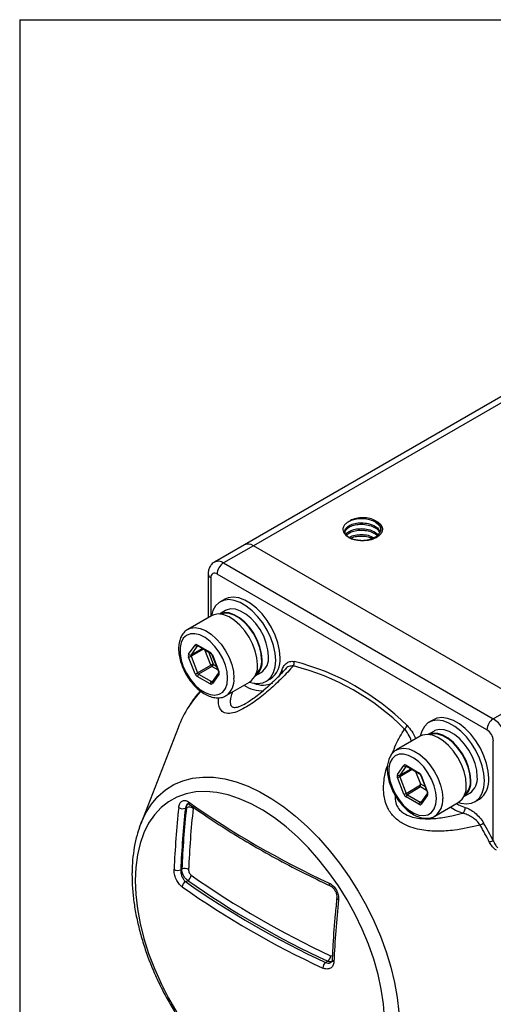
# Model space of a CAD drawing. Units: inches. Extents: x 0.2 to 10.8, y 0.2 to 8.3.
# Drawn here: x 0.2 to 0.9, y 6.9 to 8.3 of the extents above; entities that cross this region are included whole.
import ezdxf

# ---------------------------------------------------------------- set-up
doc = ezdxf.new("R2010")
doc.units = ezdxf.units.IN
doc.header["$MEASUREMENT"] = 0
doc.layers.add('TITLE_BLOCK', color=7, linetype='Continuous')

msp = doc.modelspace()

# ---------------------------------------------------------------- linework, layer by layer
at = {"color": 7, "linetype": 'Continuous', "lineweight": 25}
for p, q in [((0.9463, 7.7808), (0.5245, 7.5373)), ((0.5245, 7.5373), (0.4808, 7.5121)), ((0.5376, 7.536), (0.494, 7.5108)), ((0.931, 7.3088), (0.5376, 7.536)), ((0.494, 7.5108), (0.8874, 7.2837)), ((0.4716, 7.4947), (0.4716, 7.431)), ((0.8781, 7.2676), (0.4847, 7.4947)), ((0.4958, 7.4579), (0.4893, 7.4541)), ((0.4967, 7.4413), (0.488, 7.4363)), ((0.4763, 7.4337), (0.442, 7.4139)), ((0.4432, 7.3778), (0.4526, 7.3911)), ((0.4561, 7.3902), (0.4467, 7.3768)), ((0.4558, 7.3914), (0.4746, 7.3806)), ((0.4564, 7.3902), (0.4751, 7.3794)), ((0.4526, 7.3493), (0.4432, 7.3735)), ((0.4467, 7.3747), (0.4561, 7.3505)), ((0.4772, 7.3767), (0.4866, 7.3525)), ((0.4778, 7.3766), (0.4872, 7.3524)), ((0.4561, 7.3505), (0.4756, 7.3618)), ((0.4772, 7.3598), (0.4577, 7.3485)), ((0.4746, 7.3345), (0.4558, 7.3453)), ((0.4577, 7.3485), (0.4764, 7.3377)), ((0.4869, 7.3507), (0.4775, 7.3374)), ((0.4872, 7.3481), (0.4778, 7.3348)), ((0.5401, 7.346), (0.5488, 7.351)), ((0.5562, 7.3382), (0.5627, 7.3419)), ((0.4977, 7.3173), (0.5321, 7.3371)), ((0.8874, 7.2837), (0.931, 7.3088)), ((0.8001, 7.2822), (0.7936, 7.2784)), ((0.4278, 7.2704), (0.3733, 7.1303)), ((0.7807, 7.258), (0.7463, 7.2382)), ((0.801, 7.2656), (0.7923, 7.2606)), ((0.8874, 7.1058), (0.8874, 7.2515)), ((0.7476, 7.2021), (0.757, 7.2154)), ((0.7604, 7.2145), (0.7511, 7.2011)), ((0.7602, 7.2157), (0.779, 7.2049)), ((0.7607, 7.2145), (0.7795, 7.2037)), ((0.757, 7.1736), (0.7476, 7.1978)), ((0.7511, 7.199), (0.7604, 7.1748)), ((0.7742, 7.2067), (0.7813, 7.1885)), ((0.7816, 7.201), (0.791, 7.1768)), ((0.7822, 7.2009), (0.7915, 7.1767)), ((0.7604, 7.1748), (0.7815, 7.187)), ((0.7815, 7.1841), (0.7621, 7.1728)), ((0.7815, 7.1841), (0.7815, 7.187)), ((0.779, 7.1588), (0.7602, 7.1696)), ((0.7621, 7.1728), (0.7808, 7.162)), ((0.7913, 7.175), (0.7819, 7.1616)), ((0.7915, 7.1724), (0.7822, 7.1591)), ((0.8445, 7.1702), (0.8532, 7.1753)), ((0.8606, 7.1625), (0.8671, 7.1662)), ((0.4384, 7.153), (0.44, 7.1539)), ((0.8021, 7.1416), (0.8364, 7.1614)), ((0.3715, 7.1255), (0.3733, 7.1303)), ((0.4317, 7.0634), (0.4333, 7.0643)), ((0.4388, 7.046), (0.4419, 7.0478)), ((0.6429, 6.9282), (0.646, 6.93)), ((0.6525, 6.9324), (0.6525, 6.9325))]:
    msp.add_line(p, q, dxfattribs=at)
at = {"color": 8, "linetype": 'Continuous', "lineweight": 25}
for p, q in [((0.9462, 7.7718), (0.5376, 7.536)), ((0.4754, 7.4894), (0.4754, 7.4332)), ((0.4467, 7.3768), (0.4631, 7.3863)), ((0.465, 7.3852), (0.4467, 7.3747)), ((0.4562, 7.3903), (0.4561, 7.3902)), ((0.4756, 7.3618), (0.4669, 7.3841)), ((0.472, 7.3812), (0.479, 7.363)), ((0.4857, 7.3549), (0.4772, 7.3598)), ((0.479, 7.363), (0.4835, 7.3604)), ((0.4764, 7.3377), (0.4786, 7.339)), ((0.7511, 7.2011), (0.7675, 7.2106)), ((0.7693, 7.2095), (0.7511, 7.199)), ((0.7813, 7.1885), (0.7879, 7.1847)), ((0.79, 7.1792), (0.7815, 7.1841)), ((0.4501, 7.1545), (0.4497, 7.1529)), ((0.7808, 7.162), (0.783, 7.1633))]:
    msp.add_line(p, q, dxfattribs=at)
at = {"color": 7, "linetype": 'Continuous', "lineweight": 25, "flags": 128}
for points in [[(0.5701, 7.3688), (0.5693, 7.3793), (0.5669, 7.3904), (0.563, 7.4017), (0.5577, 7.4128), (0.5513, 7.4233), (0.5438, 7.4329), (0.5357, 7.4412), (0.5271, 7.448), (0.5184, 7.4531), (0.5098, 7.4562), (0.5016, 7.4573), (0.4942, 7.4562), (0.4878, 7.4532), (0.4825, 7.4482), (0.4786, 7.4414), (0.4764, 7.4338)], [(0.5766, 7.3726), (0.5758, 7.3831), (0.5734, 7.3942), (0.5695, 7.4054), (0.5642, 7.4165), (0.5578, 7.427), (0.5503, 7.4366), (0.5422, 7.445), (0.5336, 7.4518), (0.5249, 7.4568), (0.5163, 7.4599), (0.5081, 7.461), (0.5007, 7.46), (0.4958, 7.4579)], [(0.5596, 7.3749), (0.5588, 7.3842), (0.5564, 7.394), (0.5526, 7.404), (0.5474, 7.4136), (0.5412, 7.4224), (0.5341, 7.4301), (0.5266, 7.4363), (0.5189, 7.4407), (0.5113, 7.4432), (0.5043, 7.4437), (0.4981, 7.4421), (0.4967, 7.4413)], [(0.5436, 7.3627), (0.5428, 7.3723), (0.5404, 7.3825), (0.5365, 7.3928), (0.5314, 7.4028), (0.525, 7.412), (0.5179, 7.4202), (0.5102, 7.427), (0.5022, 7.4321), (0.4943, 7.4352), (0.4868, 7.4364), (0.48, 7.4354), (0.4763, 7.4337)], [(0.5503, 7.3695), (0.5495, 7.3788), (0.5472, 7.3887), (0.5433, 7.3986), (0.5381, 7.4082), (0.5319, 7.417), (0.5249, 7.4247), (0.5173, 7.4309), (0.5096, 7.4354), (0.5021, 7.4379), (0.495, 7.4383), (0.4888, 7.4367), (0.488, 7.4363)], [(0.5496, 7.3699), (0.5489, 7.379), (0.5465, 7.3887), (0.5427, 7.3985), (0.5377, 7.4079), (0.5316, 7.4165), (0.5246, 7.4241), (0.5172, 7.4302), (0.5097, 7.4345), (0.5023, 7.437), (0.4954, 7.4374), (0.4899, 7.4361)], [(0.5, 7.3428), (0.4992, 7.352), (0.4968, 7.3616), (0.4929, 7.3713), (0.4877, 7.3806), (0.4815, 7.389), (0.4745, 7.3963), (0.4671, 7.402), (0.4596, 7.4058), (0.4523, 7.4077), (0.4457, 7.4075), (0.4399, 7.4052), (0.4354, 7.4009), (0.4322, 7.3948), (0.4306, 7.3873), (0.4306, 7.3786), (0.4322, 7.3691), (0.4354, 7.3594), (0.4399, 7.3499), (0.4457, 7.341), (0.4523, 7.333), (0.4596, 7.3265), (0.4671, 7.3217), (0.4745, 7.3188), (0.4815, 7.318), (0.4877, 7.3193), (0.4929, 7.3226), (0.4968, 7.3278), (0.4992, 7.3347), (0.5, 7.3428)], [(0.5321, 7.3372), (0.5357, 7.3361), (0.5438, 7.3351), (0.5513, 7.3361), (0.5577, 7.3391), (0.563, 7.3442), (0.5669, 7.3509), (0.5693, 7.3593), (0.5701, 7.3688)], [(0.8744, 7.1931), (0.8736, 7.2036), (0.8712, 7.2147), (0.8673, 7.226), (0.8621, 7.2371), (0.8556, 7.2476), (0.8482, 7.2572), (0.8401, 7.2655), (0.8315, 7.2723), (0.8227, 7.2774), (0.8142, 7.2805), (0.806, 7.2815), (0.7986, 7.2805), (0.7921, 7.2775), (0.7869, 7.2724), (0.783, 7.2657), (0.7807, 7.2581)], [(0.8809, 7.1969), (0.8801, 7.2074), (0.8777, 7.2185), (0.8738, 7.2297), (0.8686, 7.2408), (0.8621, 7.2513), (0.8547, 7.2609), (0.8466, 7.2693), (0.838, 7.2761), (0.8292, 7.2811), (0.8207, 7.2842), (0.8125, 7.2853), (0.8051, 7.2843), (0.8001, 7.2822)], [(0.864, 7.1991), (0.8632, 7.2085), (0.8608, 7.2183), (0.857, 7.2283), (0.8518, 7.2378), (0.8456, 7.2467), (0.8385, 7.2544), (0.831, 7.2606), (0.8233, 7.265), (0.8157, 7.2675), (0.8087, 7.268), (0.8024, 7.2663), (0.801, 7.2656)], [(0.848, 7.187), (0.8472, 7.1966), (0.8448, 7.2068), (0.8409, 7.2171), (0.8357, 7.2271), (0.8294, 7.2363), (0.8222, 7.2445), (0.8145, 7.2513), (0.8066, 7.2564), (0.7987, 7.2595), (0.7912, 7.2606), (0.7844, 7.2597), (0.7807, 7.258)], [(0.8547, 7.1938), (0.8539, 7.2031), (0.8515, 7.213), (0.8477, 7.2229), (0.8425, 7.2325), (0.8363, 7.2413), (0.8292, 7.249), (0.8217, 7.2552), (0.814, 7.2597), (0.8064, 7.2622), (0.7994, 7.2626), (0.7931, 7.261), (0.7924, 7.2606)], [(0.854, 7.1942), (0.8532, 7.2033), (0.8509, 7.213), (0.8471, 7.2227), (0.842, 7.2322), (0.8359, 7.2408), (0.829, 7.2484), (0.8216, 7.2545), (0.814, 7.2588), (0.8066, 7.2613), (0.7997, 7.2617), (0.7943, 7.2604)], [(0.8044, 7.1671), (0.8036, 7.1762), (0.8012, 7.1859), (0.7973, 7.1956), (0.7921, 7.2049), (0.7859, 7.2133), (0.7789, 7.2206), (0.7715, 7.2263), (0.7639, 7.2301), (0.7567, 7.232), (0.75, 7.2318), (0.7443, 7.2294), (0.7398, 7.2252), (0.7366, 7.2191), (0.735, 7.2115), (0.735, 7.2029), (0.7366, 7.1934), (0.7398, 7.1837), (0.7443, 7.1742), (0.75, 7.1652), (0.7567, 7.1573), (0.7639, 7.1508), (0.7715, 7.146), (0.7789, 7.1431), (0.7859, 7.1423), (0.7921, 7.1436), (0.7973, 7.1469), (0.8012, 7.1521), (0.8036, 7.159), (0.8044, 7.1671)], [(0.8365, 7.1615), (0.8401, 7.1604), (0.8482, 7.1593), (0.8556, 7.1604), (0.8621, 7.1634), (0.8673, 7.1684), (0.8712, 7.1752), (0.8736, 7.1835), (0.8744, 7.1931)], [(0.7289, 6.8474), (0.7273, 6.868), (0.7241, 6.8892), (0.7194, 6.9108), (0.7131, 6.9328), (0.7054, 6.9548), (0.6963, 6.9767), (0.6859, 6.9983), (0.6743, 7.0194), (0.6615, 7.0399), (0.6478, 7.0595), (0.6331, 7.078), (0.6178, 7.0954), (0.6017, 7.1114), (0.5852, 7.126), (0.5684, 7.1389), (0.5514, 7.1501), (0.5343, 7.1595), (0.5174, 7.167), (0.5007, 7.1725), (0.4844, 7.176), (0.4687, 7.1774), (0.4537, 7.1768), (0.4395, 7.1741), (0.4262, 7.1694), (0.414, 7.1626), (0.403, 7.154), (0.3932, 7.1435), (0.3848, 7.1312), (0.3778, 7.1173), (0.3723, 7.1018), (0.3684, 7.0849), (0.366, 7.0668), (0.3652, 7.0476)], [(0.3652, 7.0476), (0.366, 7.0274), (0.3684, 7.0065), (0.3723, 6.9851), (0.3778, 6.9633), (0.3848, 6.9413), (0.3932, 6.9193), (0.403, 6.8975), (0.414, 6.8761), (0.4262, 6.8553)]]:
    msp.add_lwpolyline(points, dxfattribs=at)
at = {"color": 8, "linetype": 'Continuous', "lineweight": 25, "flags": 128}
for points in [[(0.4424, 7.4142), (0.4457, 7.4156), (0.4525, 7.4165), (0.46, 7.4154), (0.4678, 7.4123), (0.4758, 7.4072), (0.4835, 7.4004), (0.4907, 7.3922), (0.497, 7.3829), (0.5022, 7.3729), (0.5061, 7.3627), (0.5085, 7.3525), (0.5093, 7.3428)], [(0.5744, 7.3442), (0.5754, 7.3457), (0.579, 7.3539)], [(0.4615, 7.3246), (0.4501, 7.3111), (0.4435, 7.3016)], [(0.7468, 7.2385), (0.7501, 7.2399), (0.7568, 7.2408), (0.7643, 7.2397), (0.7722, 7.2365), (0.7802, 7.2315), (0.7879, 7.2247), (0.7951, 7.2165), (0.8014, 7.2072), (0.8066, 7.1972), (0.8105, 7.1869), (0.8128, 7.1768), (0.8137, 7.1671)], [(0.3733, 7.1303), (0.3738, 7.1316), (0.3807, 7.1462), (0.3889, 7.1592), (0.3985, 7.1704), (0.4094, 7.1799), (0.4215, 7.1875), (0.4346, 7.1932), (0.4487, 7.1969), (0.4637, 7.1986), (0.4794, 7.1982), (0.4958, 7.1959), (0.5126, 7.1915), (0.5298, 7.1852), (0.5472, 7.177), (0.5646, 7.1669), (0.582, 7.1551), (0.5992, 7.1416), (0.616, 7.1265), (0.6323, 7.11), (0.648, 7.0921), (0.663, 7.0732), (0.6771, 7.0532), (0.6903, 7.0323), (0.7024, 7.0108), (0.7132, 6.9888), (0.7228, 6.9664), (0.7311, 6.9439), (0.738, 6.9214), (0.7434, 6.8991), (0.7473, 6.8772), (0.7496, 6.8559)], [(0.442, 7.1593), (0.4406, 7.1584), (0.4391, 7.1556), (0.4384, 7.153), (0.4384, 7.153), (0.4384, 7.153)], [(0.8426, 7.1458), (0.8324, 7.15), (0.8246, 7.1546)], [(0.8337, 7.1598), (0.8368, 7.1582), (0.8462, 7.1543)], [(0.6618, 7.0195), (0.6608, 7.02), (0.66, 7.0207), (0.6595, 7.0214), (0.6593, 7.0221), (0.6593, 7.0224)], [(0.6529, 6.9297), (0.6513, 6.9289), (0.6482, 6.9291), (0.646, 6.93), (0.646, 6.93), (0.646, 6.93)]]:
    msp.add_lwpolyline(points, dxfattribs=at)
at = {"color": 7, "linetype": 'Continuous', "lineweight": 25}
for centre, radius, start, end in [((0.5299, 7.5253), 0.0132, 54.3824, 114.3071), ((0.5048, 7.4938), 0.0202, 122.6055, 177.3945), ((0.4811, 7.4903), 0.00573, 50.7967, 189.214), ((0.4544, 7.3896), 0.00231, 50.7518, 139.4672), ((0.4549, 7.3928), 0.00285, 216.0257, 293.972), ((0.4475, 7.3756), 0.00479, 153.4364, 206.5636), ((0.4455, 7.3794), 0.00285, 216.0257, 293.972), ((0.4417, 7.3834), 0.01, 278.7779, 299.8905), ((0.4488, 7.3758), 0.0024, 153.4364, 206.5636), ((0.4702, 7.3738), 0.00806, 20.2271, 57.362), ((0.5243, 7.3668), 0.0262, 307.2852, 5.8058), ((0.5234, 7.3674), 0.0264, 311.7496, 5.3777), ((0.5338, 7.3722), 0.026, 305.3259, 5.9863), ((0.5434, 7.3691), 0.0333, 305.3455, 5.9667), ((0.5885, 7.3651), 0.00867, 328.9142, 12.8147), ((0.511, 7.0239), 0.3538, 44.8995, 75.9323), ((0.4806, 7.3531), 0.01, 98.7779, 119.8905), ((0.4793, 7.3632), 0.00403, 200.2271, 237.362), ((0.475, 7.3632), 0.00403, 302.6055, 357.3945), ((0.4829, 7.3503), 0.00479, 333.4364, 26.5636), ((0.5159, 7.3599), 0.0279, 305.5137, 5.7985), ((0.5112, 7.0225), 0.3486, 44.8995, 75.9323), ((0.4511, 7.3592), 0.01, 278.7779, 299.8905), ((0.4602, 7.3521), 0.00806, 200.2271, 237.362), ((0.4599, 7.3451), 0.00403, 122.6055, 177.3945), ((0.4599, 7.3519), 0.00403, 200.2271, 237.362), ((0.4786, 7.3343), 0.00403, 122.6055, 177.3945), ((0.476, 7.3363), 0.00231, 230.7518, 319.4672), ((0.5926, 7.2071), 0.1766, 147.64, 158.9625), ((0.8983, 7.2667), 0.0202, 122.6055, 177.3945), ((0.8657, 7.2497), 0.0403, 2.6055, 57.3945), ((0.7492, 7.2784), 0.0133, 312.3523, 338.8444), ((0.8673, 7.2506), 0.0202, 2.6055, 57.3945), ((0.7587, 7.2139), 0.00231, 50.7518, 139.4672), ((0.7593, 7.2171), 0.00285, 216.0257, 293.972), ((0.7519, 7.1999), 0.00479, 153.4364, 206.5636), ((0.7499, 7.2037), 0.00285, 216.0257, 293.972), ((0.7461, 7.2077), 0.01, 278.7779, 299.8905), ((0.7532, 7.2001), 0.0024, 153.4364, 206.5636), ((0.7746, 7.1981), 0.00806, 20.2271, 57.362), ((0.8382, 7.1964), 0.026, 305.3259, 5.9863), ((0.8478, 7.1934), 0.0333, 305.3455, 5.9667), ((0.8202, 7.1841), 0.0279, 305.5137, 5.7985), ((0.8286, 7.1911), 0.0262, 307.2852, 5.8058), ((0.8278, 7.1917), 0.0264, 311.7496, 5.3777), ((0.7555, 7.1835), 0.01, 278.7779, 299.8905), ((0.7645, 7.1764), 0.00806, 200.2271, 237.362), ((0.7642, 7.1694), 0.00403, 122.6055, 177.3945), ((0.7642, 7.1762), 0.00403, 200.2271, 237.362), ((0.7873, 7.1745), 0.00479, 333.4364, 26.5636), ((1.9037, 6.9975), 1.4833, 173.9417, 177.4306), ((0.4346, 7.1636), 0.0112, 238.0297, 289.7641), ((1.9065, 6.9972), 1.4763, 173.9417, 177.4306), ((1.922, 6.9982), 1.4902, 174.0027, 177.4574), ((0.4438, 7.1433), 0.0113, 58.368, 109.8184), ((1.1914, 8.2219), 1.2972, 234.7649, 245.2405), ((1.9248, 6.9979), 1.4832, 174.0027, 177.4574), ((0.783, 7.1586), 0.00403, 122.6055, 177.3945), ((0.7804, 7.1606), 0.00231, 230.7518, 319.4672), ((0.8378, 7.1528), 0.00851, 304.2978, 9.9381), ((-1.165, 10.6459), 4.0628, 300.0295, 300.1124), ((0.3014, 6.8007), 0.6548, 27.5183, 30.0425), ((0.2981, 6.7987), 0.6645, 27.5183, 30.0425), ((0.9166, 7.0389), 0.073, 113.5743, 118.193), ((0.4377, 7.0549), 0.0104, 58.5175, 114.6152), ((0.4274, 7.0728), 0.0104, 238.1437, 294.6225), ((0.4377, 7.0562), 0.00936, 296.8648, 354.7582), ((1.2005, 8.1259), 1.3091, 234.8615, 245.1438), ((0.443, 7.0377), 0.00934, 116.7844, 175.1069), ((1.1883, 8.1088), 1.3096, 234.8146, 245.1908), ((1.1898, 8.1113), 1.3034, 234.8146, 245.1908), ((1.1989, 8.1234), 1.3153, 234.8615, 245.1438), ((2.1368, 6.8629), 1.4833, 173.9417, 177.4306), ((0.639, 6.9387), 0.0112, 308.9828, 356.6535), ((0.65, 6.9195), 0.0112, 129.0292, 176.9414)]:
    msp.add_arc(centre, radius, start, end, dxfattribs=at)
at = {"color": 8, "linetype": 'Continuous', "lineweight": 25}
for centre, radius, start, end in [((0.4863, 7.5004), 0.0129, 53.6935, 115.1089), ((0.4781, 7.4954), 0.0066, 185.7103, 245.624), ((0.4571, 7.3912), 0.00126, 172.7442, 235.9436), ((0.4759, 7.3804), 0.00132, 174.3808, 234.2887), ((0.4776, 7.3771), 0.000534, 223.8946, 292.7765), ((0.487, 7.3529), 0.000534, 223.8946, 292.7765), ((0.5752, 7.3496), 0.00573, 23.3468, 48.3608), ((0.4888, 7.3496), 0.00217, 149.8897, 223.1115), ((0.4815, 7.34), 0.0279, 305.5914, 5.7915), ((0.4772, 7.3388), 0.00139, 235.258, 285.9351), ((0.4793, 7.3363), 0.0021, 148.2694, 224.6169), ((0.5516, 7.3763), 0.052, 237.6397, 271.454), ((0.5515, 7.3643), 0.0316, 245.5648, 296.9199), ((0.7615, 7.2155), 0.00129, 173.7012, 234.9867), ((0.7803, 7.2047), 0.00133, 174.4386, 233.6285), ((0.782, 7.2013), 0.000534, 223.8946, 292.7765), ((0.793, 7.1739), 0.0021, 148.3179, 224.6135), ((0.7913, 7.1772), 0.000534, 223.8946, 292.7765), ((0.7859, 7.1643), 0.0279, 305.5914, 5.7915), ((0.4467, 7.1615), 0.00378, 166.825, 229.7938), ((0.7816, 7.1631), 0.00139, 235.258, 285.9351), ((0.7837, 7.1605), 0.0021, 148.2694, 224.6169), ((0.6516, 7.043), 0.00361, 165.1194, 232.1385), ((0.6559, 6.9327), 0.00341, 185.1897, 254.8274)]:
    msp.add_arc(centre, radius, start, end, dxfattribs=at)
at = {"color": 7, "linetype": 'Continuous', "lineweight": 25}
msp.add_ellipse((0.7794, 7.1874), major_axis=(-0.00065, 0.00293), ratio=0.697888, start_param=4.405973, end_param=4.929572, dxfattribs=at)
for points, knots in [([(0.685, 7.5447), (0.6828, 7.5453), (0.6809, 7.5461), (0.6773, 7.5479), (0.6756, 7.5489), (0.6714, 7.5522), (0.6695, 7.5549), (0.6685, 7.559), (0.6684, 7.5604), (0.6689, 7.5631), (0.6695, 7.5645), (0.6712, 7.5671), (0.6723, 7.5683), (0.6751, 7.5705), (0.6768, 7.5715), (0.6786, 7.5724)], [0, 0, 0, 0, 0.125, 0.125, 0.25, 0.25, 0.5, 0.5, 0.625, 0.625, 0.75, 0.75, 0.875, 0.875, 1, 1, 1, 1]), ([(0.6711, 7.5563), (0.671, 7.5565), (0.6704, 7.5582), (0.6726, 7.5617), (0.6777, 7.566), (0.6857, 7.5688), (0.6952, 7.5697), (0.7061, 7.5685), (0.7151, 7.5648), (0.7207, 7.5602), (0.7218, 7.5573), (0.7223, 7.5562)], [0, 0, 0, 0, 0.008245, 0.136229, 0.264212, 0.391583, 0.520069, 0.646958, 0.817003, 0.927584, 1, 1, 1, 1]), ([(0.7158, 7.5724), (0.7175, 7.571), (0.7211, 7.5682), (0.7237, 7.5628), (0.7234, 7.5569), (0.7195, 7.5512), (0.7126, 7.5467), (0.7037, 7.5438), (0.6939, 7.5429), (0.6845, 7.5441), (0.6771, 7.5472), (0.673, 7.5501), (0.6725, 7.5518), (0.6724, 7.5518)], [0, 0, 0, 0, 0.088706, 0.1784676, 0.2799367, 0.3834753, 0.4849089, 0.588416, 0.689956, 0.7933062, 0.8950935, 0.9981625, 1, 1, 1, 1]), ([(0.7158, 7.5724), (0.7133, 7.5738), (0.7104, 7.5749), (0.7041, 7.5764), (0.7007, 7.5768), (0.6938, 7.5769), (0.6904, 7.5765), (0.6841, 7.575), (0.6812, 7.5739), (0.6787, 7.5725)], [0, 0, 0, 0, 0.25, 0.25, 0.5, 0.5, 0.75, 0.75, 1, 1, 1, 1]), ([(0.6787, 7.5725), (0.681, 7.5734), (0.6859, 7.5753), (0.6952, 7.5762), (0.705, 7.5751), (0.7137, 7.5719), (0.7201, 7.5672), (0.7234, 7.5624), (0.7231, 7.5594), (0.723, 7.5585)], [0, 0, 0, 0, 0.143792, 0.30123, 0.45671, 0.614578, 0.769681, 0.927788, 1, 1, 1, 1]), ([(0.7158, 7.5724), (0.7176, 7.5715), (0.7193, 7.5705), (0.7221, 7.5683), (0.7232, 7.5671), (0.7249, 7.5645), (0.7255, 7.5631), (0.7259, 7.5604), (0.7259, 7.559), (0.7252, 7.5562), (0.7246, 7.5549), (0.7228, 7.5524), (0.7216, 7.5511), (0.7188, 7.5489), (0.7171, 7.5479), (0.7135, 7.5461), (0.7115, 7.5453), (0.7094, 7.5447)], [0, 0, 0, 0, 0.125, 0.125, 0.25, 0.25, 0.375, 0.375, 0.5, 0.5, 0.625, 0.625, 0.75, 0.75, 0.875, 0.875, 1, 1, 1, 1]), ([(0.6709, 7.5542), (0.6713, 7.5559), (0.672, 7.5593), (0.6759, 7.5624), (0.6804, 7.5648), (0.686, 7.5667), (0.6952, 7.5676), (0.705, 7.5665), (0.7136, 7.5633), (0.7196, 7.5594), (0.721, 7.5563), (0.7216, 7.5552)], [0, 0, 0, 0, 0.130914, 0.262422, 0.281473, 0.4018, 0.533545, 0.663653, 0.795758, 0.925549, 1, 1, 1, 1]), ([(0.6724, 7.5518), (0.6726, 7.5522), (0.6733, 7.5543), (0.6779, 7.5574), (0.6857, 7.5603), (0.6952, 7.5612), (0.706, 7.5599), (0.7148, 7.5566), (0.7183, 7.5531), (0.7194, 7.552)], [0, 0, 0, 0, 0.040115, 0.200909, 0.360932, 0.522358, 0.681776, 0.895415, 1, 1, 1, 1]), ([(0.6732, 7.551), (0.6746, 7.5524), (0.6761, 7.5539), (0.6804, 7.5562), (0.686, 7.5581), (0.6952, 7.559), (0.7049, 7.5579), (0.7133, 7.5551), (0.7168, 7.5522), (0.7183, 7.5509)], [0, 0, 0, 0, 0.15608, 0.181421, 0.341469, 0.516707, 0.689765, 0.865481, 1, 1, 1, 1]), ([(0.677, 7.5477), (0.6774, 7.548), (0.6794, 7.5497), (0.6859, 7.5516), (0.6951, 7.5526), (0.7053, 7.5516), (0.7107, 7.549), (0.7134, 7.5477)], [0, 0, 0, 0, 0.052295, 0.286115, 0.521982, 0.754917, 1, 1, 1, 1]), ([(0.6789, 7.5468), (0.6811, 7.5477), (0.6859, 7.5496), (0.6952, 7.5504), (0.7044, 7.5495), (0.7092, 7.5475), (0.7114, 7.5466)], [0, 0, 0, 0, 0.2449, 0.51879, 0.789274, 1, 1, 1, 1]), ([(0.7094, 7.5447), (0.7075, 7.5442), (0.7054, 7.5438), (0.7014, 7.5434), (0.6993, 7.5433), (0.6951, 7.5433), (0.693, 7.5434), (0.6889, 7.5439), (0.6869, 7.5442), (0.685, 7.5447)], [0, 0, 0, 0, 0.25, 0.25, 0.5, 0.5, 0.75, 0.75, 1, 1, 1, 1]), ([(0.4809, 7.512), (0.4806, 7.5118), (0.4785, 7.511), (0.4756, 7.5078), (0.4728, 7.503), (0.4717, 7.4985), (0.4716, 7.4957), (0.4716, 7.4947)], [0, 0, 0, 0, 0.0479086, 0.3296204, 0.5942172, 0.8600414, 1, 1, 1, 1]), ([(0.4426, 7.414), (0.4416, 7.4135), (0.4386, 7.412), (0.4347, 7.4078), (0.4311, 7.4016), (0.429, 7.3942), (0.4282, 7.3858), (0.429, 7.3766), (0.4312, 7.3669), (0.4348, 7.3572), (0.4395, 7.3477), (0.4454, 7.3389), (0.4521, 7.331), (0.4594, 7.3243), (0.4672, 7.3191), (0.4752, 7.3155), (0.483, 7.3139), (0.4902, 7.3143), (0.4952, 7.3156), (0.4974, 7.3172), (0.4977, 7.3174)], [0, 0, 0, 0, 0.027966, 0.08392, 0.140012, 0.198002, 0.258222, 0.319738, 0.381473, 0.443036, 0.504458, 0.565875, 0.627423, 0.689256, 0.751546, 0.81437, 0.877262, 0.932293, 0.991145, 1, 1, 1, 1]), ([(0.456, 7.3903), (0.456, 7.3903), (0.4561, 7.3903), (0.4563, 7.3902), (0.4564, 7.3902)], [0, 0, 0, 0, 0.5910375, 1, 1, 1, 1]), ([(0.4751, 7.3794), (0.4753, 7.3793), (0.4756, 7.379), (0.4762, 7.3784), (0.4768, 7.3776), (0.4771, 7.377), (0.4772, 7.3767)], [0, 0, 0, 0, 0.233628, 0.477831, 0.745144, 1, 1, 1, 1]), ([(0.579, 7.3539), (0.5797, 7.3561), (0.5806, 7.3582), (0.5827, 7.3617), (0.5841, 7.3632), (0.5871, 7.3656), (0.5888, 7.3665), (0.5926, 7.3675), (0.5947, 7.3675), (0.597, 7.3671)], [0, 0, 0, 0, 0.25, 0.25, 0.5, 0.5, 0.75, 0.75, 1, 1, 1, 1]), ([(0.4866, 7.3525), (0.4867, 7.3522), (0.4869, 7.3517), (0.4869, 7.351), (0.4869, 7.3507), (0.4869, 7.3507), (0.4869, 7.3507)], [0, 0, 0, 0, 0.291782, 0.557202, 0.806533, 1, 1, 1, 1]), ([(0.584, 7.3556), (0.5838, 7.3555), (0.5794, 7.3504), (0.5708, 7.3417), (0.5588, 7.3302), (0.5483, 7.3211), (0.5393, 7.3141), (0.5326, 7.3095), (0.5292, 7.3075), (0.5281, 7.3069)], [0, 0, 0, 0, 0.00926, 0.266449, 0.477623, 0.665041, 0.81499, 0.940545, 1, 1, 1, 1]), ([(0.4603, 7.324), (0.4592, 7.3228), (0.4543, 7.3175), (0.4488, 7.3105), (0.4451, 7.3041), (0.4443, 7.3028)], [0, 0, 0, 0, 0.185698, 0.8344596, 1, 1, 1, 1]), ([(0.747, 7.2383), (0.746, 7.2378), (0.743, 7.2363), (0.739, 7.232), (0.7355, 7.2259), (0.7333, 7.2185), (0.7326, 7.2101), (0.7334, 7.2009), (0.7356, 7.1912), (0.7391, 7.1815), (0.7439, 7.172), (0.7497, 7.1632), (0.7564, 7.1553), (0.7638, 7.1486), (0.7716, 7.1434), (0.7796, 7.1398), (0.7873, 7.1382), (0.7946, 7.1386), (0.7996, 7.1399), (0.8018, 7.1415), (0.8021, 7.1417)], [0, 0, 0, 0, 0.027966, 0.08392, 0.140012, 0.198002, 0.258222, 0.319738, 0.381473, 0.443036, 0.504458, 0.565875, 0.627423, 0.689256, 0.751546, 0.81437, 0.877262, 0.932293, 0.991145, 1, 1, 1, 1]), ([(0.7604, 7.2146), (0.7604, 7.2146), (0.7604, 7.2146), (0.7607, 7.2145), (0.7607, 7.2145)], [0, 0, 0, 0, 0.5910375, 1, 1, 1, 1]), ([(0.7795, 7.2037), (0.7797, 7.2035), (0.78, 7.2033), (0.7806, 7.2027), (0.7812, 7.2019), (0.7814, 7.2013), (0.7816, 7.201)], [0, 0, 0, 0, 0.233628, 0.477831, 0.745144, 1, 1, 1, 1]), ([(0.791, 7.1768), (0.791, 7.1765), (0.7912, 7.176), (0.7913, 7.1753), (0.7912, 7.175), (0.7912, 7.175), (0.7912, 7.175)], [0, 0, 0, 0, 0.291782, 0.557202, 0.806533, 1, 1, 1, 1]), ([(0.4287, 7.154), (0.4289, 7.1563), (0.4295, 7.1583), (0.4312, 7.1616), (0.4323, 7.1628), (0.4343, 7.164), (0.435, 7.1642), (0.4365, 7.1645), (0.4373, 7.1645), (0.4389, 7.1643), (0.4397, 7.1641), (0.4414, 7.1634), (0.4422, 7.1629), (0.443, 7.1623)], [0, 0, 0, 0, 0.25, 0.25, 0.5, 0.5, 0.625, 0.625, 0.75, 0.75, 0.875, 0.875, 1, 1, 1, 1]), ([(0.442, 7.1595), (0.442, 7.1595), (0.442, 7.1595), (0.4425, 7.1595), (0.4434, 7.1592), (0.4442, 7.1586), (0.4443, 7.1585)], [0, 0, 0, 0, 0.2898362, 0.6926269, 0.9659335, 1, 1, 1, 1]), ([(0.4442, 7.1586), (0.4501, 7.1545), (0.467, 7.1425), (0.4962, 7.1233), (0.5322, 7.1013), (0.5697, 7.0801), (0.6087, 7.0596), (0.6358, 7.0466), (0.6494, 7.0401)], [0, 0, 0, 0, 0.095072, 0.275623, 0.456181, 0.636738, 0.817292, 1, 1, 1, 1]), ([(0.8462, 7.1543), (0.8486, 7.1536), (0.851, 7.1525), (0.8558, 7.1499), (0.8583, 7.1482), (0.863, 7.1444), (0.8653, 7.1422), (0.8696, 7.1371), (0.8716, 7.1344), (0.8733, 7.1314)], [0, 0, 0, 0, 0.25, 0.25, 0.5, 0.5, 0.75, 0.75, 1, 1, 1, 1]), ([(0.8682, 7.1285), (0.8666, 7.1309), (0.8648, 7.1331), (0.8607, 7.137), (0.8585, 7.1387), (0.854, 7.1416), (0.8517, 7.1427), (0.8472, 7.1446), (0.8449, 7.1453), (0.8426, 7.1458)], [0, 0, 0, 0, 0.25, 0.25, 0.5, 0.5, 0.75, 0.75, 1, 1, 1, 1]), ([(0.3715, 7.1249), (0.3703, 7.1214), (0.3671, 7.1123), (0.3637, 7.0966), (0.3613, 7.0783), (0.3606, 7.0646), (0.3606, 7.0572), (0.3606, 7.0561)], [0, 0, 0, 0, 0.173724, 0.436596, 0.702042, 0.956715, 1, 1, 1, 1]), ([(0.8919, 7.0921), (0.8897, 7.0933), (0.8878, 7.0951), (0.8846, 7.0989), (0.8833, 7.101), (0.8821, 7.1032)], [0, 0, 0, 0, 0.5, 0.5, 1, 1, 1, 1]), ([(0.8874, 7.1058), (0.8882, 7.1038), (0.889, 7.102), (0.8911, 7.0985), (0.8924, 7.0968), (0.894, 7.0955)], [0, 0, 0, 0, 0.5, 0.5, 1, 1, 1, 1]), ([(0.3606, 7.0561), (0.3606, 7.0525), (0.3608, 7.0422), (0.3621, 7.0248), (0.3651, 7.0036), (0.3696, 6.9822), (0.3755, 6.9605), (0.3826, 6.9388), (0.3911, 6.9173), (0.4008, 6.896), (0.4116, 6.8751), (0.4235, 6.8548), (0.4363, 6.8351), (0.4501, 6.8163), (0.4647, 6.7984), (0.48, 6.7816), (0.4959, 6.7659), (0.5124, 6.7516), (0.5293, 6.7387), (0.5465, 6.7273), (0.564, 6.7175), (0.5816, 6.7094), (0.5992, 6.7033), (0.6122, 6.6997), (0.6193, 6.6988), (0.6206, 6.6986)], [0, 0, 0, 0, 0.024565, 0.070647, 0.116672, 0.162631, 0.208513, 0.254324, 0.300073, 0.345776, 0.39145, 0.437115, 0.482789, 0.528485, 0.574224, 0.620026, 0.665909, 0.71189, 0.757982, 0.804191, 0.850504, 0.896887, 0.943237, 0.989414, 1, 1, 1, 1]), ([(0.4337, 7.0385), (0.432, 7.0397), (0.4304, 7.0413), (0.4275, 7.0451), (0.4261, 7.0473), (0.4245, 7.0508), (0.424, 7.0521), (0.4232, 7.0545), (0.4228, 7.0557), (0.4223, 7.0582), (0.4221, 7.0594), (0.4219, 7.0618), (0.4218, 7.0629), (0.4219, 7.064)], [0, 0, 0, 0, 0.25, 0.25, 0.5, 0.5, 0.625, 0.625, 0.75, 0.75, 0.875, 0.875, 1, 1, 1, 1]), ([(0.4317, 7.0634), (0.4316, 7.0619), (0.4317, 7.0603), (0.4323, 7.057), (0.4328, 7.0553), (0.4341, 7.0521), (0.4349, 7.0506), (0.4367, 7.048), (0.4378, 7.0468), (0.4388, 7.046)], [0, 0, 0, 0, 0.25, 0.25, 0.5, 0.5, 0.75, 0.75, 1, 1, 1, 1]), ([(0.4419, 7.0478), (0.4407, 7.0486), (0.4396, 7.0496), (0.4375, 7.052), (0.4365, 7.0535), (0.435, 7.0565), (0.4343, 7.0581), (0.4335, 7.0613), (0.4333, 7.0629), (0.4333, 7.0643)], [0, 0, 0, 0, 0.25, 0.25, 0.5, 0.5, 0.75, 0.75, 1, 1, 1, 1]), ([(0.4431, 7.0637), (0.443, 7.0623), (0.4434, 7.0606), (0.4448, 7.0575), (0.4459, 7.0561), (0.447, 7.0553)], [0, 0, 0, 0, 0.5, 0.5, 1, 1, 1, 1]), ([(0.6481, 7.0439), (0.6502, 7.043), (0.6521, 7.0416), (0.6557, 7.0381), (0.6573, 7.036), (0.6592, 7.0326), (0.6597, 7.0314), (0.6606, 7.029), (0.661, 7.0278), (0.6616, 7.0254), (0.6617, 7.0241), (0.6619, 7.0218), (0.6619, 7.0206), (0.6618, 7.0195)], [0, 0, 0, 0, 0.25, 0.25, 0.5, 0.5, 0.625, 0.625, 0.75, 0.75, 0.875, 0.875, 1, 1, 1, 1]), ([(0.6494, 7.0401), (0.6503, 7.0396), (0.6524, 7.0385), (0.6553, 7.0353), (0.6578, 7.0313), (0.6592, 7.0267), (0.6594, 7.024), (0.6593, 7.0225), (0.6593, 7.0224)], [0, 0, 0, 0, 0.1782748, 0.3706166, 0.5739263, 0.7772459, 0.980087, 1, 1, 1, 1]), ([(0.6593, 7.0224), (0.6585, 7.0145), (0.6561, 6.9915), (0.6539, 6.9615), (0.6528, 6.9396), (0.6525, 6.9324)], [0, 0, 0, 0, 0.26114, 0.757232, 1, 1, 1, 1]), ([(0.655, 6.9294), (0.6549, 6.9272), (0.6544, 6.9252), (0.6526, 6.922), (0.6514, 6.9207), (0.6492, 6.9194), (0.6483, 6.9191), (0.6466, 6.9187), (0.6457, 6.9186), (0.6438, 6.9186), (0.6428, 6.9187), (0.6408, 6.9192), (0.6398, 6.9196), (0.6388, 6.9201)], [0, 0, 0, 0, 0.25, 0.25, 0.5, 0.5, 0.625, 0.625, 0.75, 0.75, 0.875, 0.875, 1, 1, 1, 1]), ([(0.6525, 6.9325), (0.6525, 6.9323), (0.6524, 6.9312), (0.652, 6.9298), (0.6514, 6.9286), (0.6509, 6.9284), (0.6507, 6.9283)], [0, 0, 0, 0, 0.060896, 0.345662, 0.749916, 1, 1, 1, 1])]:
    msp.add_open_spline(points, degree=3, knots=knots, dxfattribs=at)
at = {"color": 8, "linetype": 'Continuous', "lineweight": 25}
for points, knots in [([(0.5959, 7.3607), (0.5904, 7.3547), (0.5794, 7.3428), (0.5616, 7.326), (0.5458, 7.313), (0.5326, 7.3038), (0.5215, 7.2973), (0.5102, 7.2923), (0.4992, 7.2905), (0.4918, 7.2934), (0.488, 7.2997), (0.4863, 7.3064), (0.4869, 7.312), (0.4871, 7.3144)], [0, 0, 0, 0, 0.124494, 0.24917, 0.373512, 0.440464, 0.50728, 0.588535, 0.670891, 0.771748, 0.85396, 0.936449, 1, 1, 1, 1]), ([(0.5959, 7.3607), (0.5938, 7.3605), (0.5893, 7.3602), (0.5854, 7.3578), (0.5841, 7.3557), (0.584, 7.3556)], [0, 0, 0, 0, 0.4816562, 0.9756701, 1, 1, 1, 1]), ([(0.5072, 7.3228), (0.5063, 7.3201), (0.5044, 7.3149), (0.5035, 7.3083), (0.5043, 7.3032), (0.5068, 7.3007), (0.5105, 7.3), (0.5139, 7.3005), (0.5195, 7.3023), (0.5236, 7.3041), (0.5275, 7.3065), (0.5281, 7.3069)], [0, 0, 0, 0, 0.170466, 0.335592, 0.499811, 0.629125, 0.68135, 0.809086, 0.823497, 0.970402, 1, 1, 1, 1]), ([(0.7401, 7.2328), (0.7418, 7.2372), (0.7464, 7.2497), (0.7535, 7.2611), (0.7581, 7.2686)], [0, 0, 0, 0, 0.350734, 1, 1, 1, 1]), ([(0.7679, 7.2506), (0.7678, 7.2508), (0.7671, 7.2545), (0.764, 7.2605), (0.7604, 7.2661), (0.7585, 7.2682), (0.7581, 7.2686)], [0, 0, 0, 0, 0.027306, 0.55825, 0.921949, 1, 1, 1, 1]), ([(0.7616, 7.2736), (0.764, 7.271), (0.7692, 7.2655), (0.7728, 7.2583), (0.7746, 7.2545)], [0, 0, 0, 0, 0.473879, 1, 1, 1, 1]), ([(0.8682, 7.1285), (0.8558, 7.1256), (0.8356, 7.1209), (0.8069, 7.119), (0.7866, 7.1204), (0.7703, 7.1242), (0.7571, 7.1294), (0.7443, 7.138), (0.7361, 7.1482), (0.73, 7.1608), (0.7268, 7.1754), (0.7279, 7.1942), (0.73, 7.2077), (0.7329, 7.2146), (0.7334, 7.2157)], [0, 0, 0, 0, 0.179301, 0.291066, 0.402535, 0.463396, 0.524139, 0.600713, 0.67816, 0.708135, 0.802085, 0.891893, 0.982004, 1, 1, 1, 1]), ([(0.7441, 7.1721), (0.7442, 7.1683), (0.7442, 7.163), (0.7475, 7.1553), (0.7507, 7.1508), (0.7566, 7.1456), (0.7641, 7.1416), (0.7749, 7.1388), (0.7888, 7.1374), (0.8063, 7.1382), (0.8254, 7.1414), (0.8374, 7.1445), (0.8426, 7.1458)], [0, 0, 0, 0, 0.098604, 0.137334, 0.216628, 0.235901, 0.336902, 0.424219, 0.511838, 0.687062, 0.862767, 1, 1, 1, 1]), ([(0.44, 7.1539), (0.44, 7.1539), (0.4401, 7.1551), (0.4405, 7.1574), (0.4417, 7.1588), (0.4422, 7.1595)], [0, 0, 0, 0, 0.000092, 0.510204, 1, 1, 1, 1]), ([(0.6502, 6.938), (0.6505, 6.9379), (0.6514, 6.9375), (0.6523, 6.9376), (0.6527, 6.9376)], [0, 0, 0, 0, 0.4224355, 1, 1, 1, 1]), ([(0.6429, 6.9282), (0.6429, 6.9282), (0.6441, 6.9277), (0.6466, 6.9271), (0.6493, 6.9273), (0.6504, 6.9282), (0.6506, 6.9284)], [0, 0, 0, 0, 0.000076, 0.433426, 0.867335, 1, 1, 1, 1])]:
    msp.add_open_spline(points, degree=3, knots=knots, dxfattribs=at)
at = {"layer": 'TITLE_BLOCK'}
for q in [(10.8031, 8.3031), (0.1969, 0.1969)]:
    msp.add_line((0.1969, 8.3031), q, dxfattribs=at)

doc.saveas('drawing.dxf')
